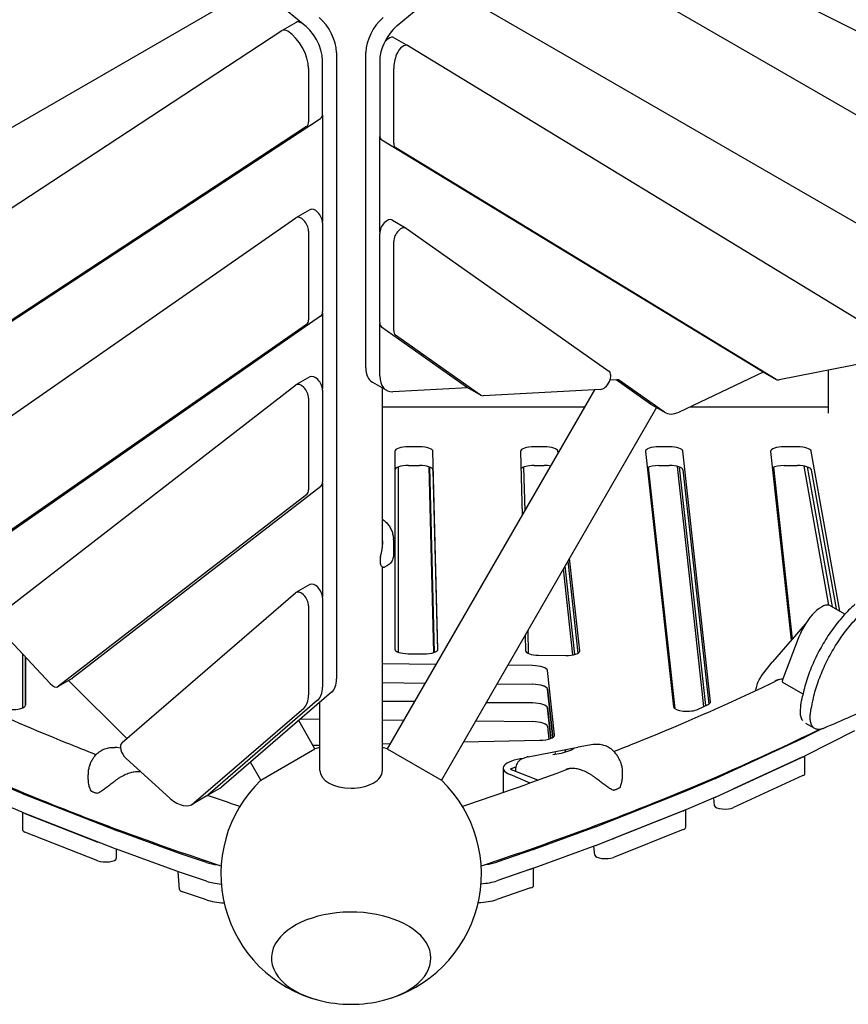
# Model space of a CAD drawing. Extents: x -7967 to 8386, y -8948 to 3095.
# Drawn here: x 3108 to 3903, y -3059 to -2115 of the extents above; entities that cross this region are included whole.
import ezdxf

# ---------------------------------------------------------------- set-up
doc = ezdxf.new("R2010")
doc.units = 0
doc.header["$LTSCALE"] = 350
doc.layers.add('2D', color=7, linetype='CONTINUOUS')

msp = doc.modelspace()

# ---------------------------------------------------------------- linework, layer by layer
at = {"layer": '2D'}
for p, q in [((4086.097, -2213.761), (3586.571, -1962.026)), ((3579.664, -2014.759), (4048.769, -2285.597)), ((3337.924, -2083.736), (3381.95, -2120.336)), ((3470.202, -2120.336), (3514.229, -2083.737)), ((3317.488, -2092.701), (2848.383, -2363.539)), ((4003.769, -2363.539), (3534.664, -2092.701)), ((2891.931, -2431.784), (3359.703, -2125.049)), ((3373.257, -2117.217), (3359.866, -2124.948)), ((3467.502, -2131.887), (3480.893, -2139.618)), ((3480.959, -2139.657), (3945.801, -2422.394)), ((3411.923, -2146.018), (3412.001, -2747.039)), ((3440.19, -2448.493), (3440.229, -2146.018)), ((3385.245, -2161.57), (3385.245, -2212.558)), ((3398.636, -2204.826), (3398.636, -2153.839)), ((3453.516, -2153.839), (3453.516, -2225.357)), ((3466.907, -2233.088), (3466.907, -2161.57)), ((2955.029, -2498.967), (3396.705, -2209.344)), ((3398.539, -2206.122), (3398.552, -2308.294)), ((3383.314, -2217.075), (2941.638, -2506.698)), ((3453.599, -2318.305), (3453.611, -2226.634)), ((3455.544, -2229.935), (3820.469, -2451.898)), ((3833.86, -2459.629), (3468.935, -2237.666)), ((3386.542, -2296.895), (3373.151, -2304.626)), ((2990.963, -2570.322), (3372.911, -2304.779)), ((3398.636, -2309.598), (3398.636, -2394.654)), ((3465.611, -2306.895), (3479.002, -2314.626)), ((3385.245, -2317.329), (3385.245, -2402.386)), ((3453.516, -2405.031), (3453.516, -2319.597)), ((3479.26, -2314.792), (3673.395, -2451.752)), ((3466.907, -2412.762), (3466.907, -2327.329)), ((3398.563, -2395.782), (3398.573, -2468.811)), ((3383.391, -2406.851), (3045.169, -2641.994)), ((3396.782, -2399.12), (3058.56, -2634.263)), ((3453.581, -2456.224), (3453.588, -2406.148)), ((3536.851, -2466.98), (3455.352, -2409.483)), ((3550.242, -2474.711), (3468.743, -2417.214)), ((3938.551, -2440.053), (3836.743, -2460.046)), ((3820.873, -2453.029), (3740.729, -2491.057)), ((3820.535, -2451.937), (3833.926, -2459.668)), ((3884.076, -2492.151), (3884.076, -2450.751)), ((3386.542, -2457.234), (3373.151, -2464.966)), ((3446.473, -2462.35), (3459.864, -2470.081)), ((3681.319, -2460.081), (3674.427, -2460.447)), ((3713.315, -2483.322), (3680.422, -2460.129)), ((3726.706, -2491.053), (3683.679, -2460.714)), ((3087.195, -2686.02), (3372.772, -2465.22)), ((3398.636, -2469.937), (3398.636, -2557.891)), ((3456.076, -2620.757), (3456.076, -2467.895)), ((3659.594, -2469.674), (3460.769, -2814.049)), ((3538.029, -2467.676), (3466.169, -2471.485)), ((3537.11, -2467.146), (3550.501, -2474.877)), ((3665.237, -2469.375), (3552.602, -2475.345)), ((3385.245, -2477.668), (3385.245, -2565.622)), ((3714.089, -2483.818), (3727.48, -2491.549)), ((3456.076, -2486.092), (3650.115, -2486.092)), ((3719.055, -2486.684), (3512.73, -2844.049)), ((3751.193, -2486.092), (3884.076, -2486.092)), ((3468.1, -2528.71), (3468.1, -2718.49)), ((3491.611, -2524.376), (3481.1, -2524.376)), ((3509.36, -2718.629), (3504.611, -2528.673)), ((3588.615, -2528.746), (3590.146, -2589.961)), ((3611.385, -2524.376), (3601.615, -2524.376)), ((3624.572, -2530.334), (3624.376, -2528.551)), ((3708.467, -2528.868), (3735.368, -2773.842)), ((3731.465, -2524.376), (3721.458, -2524.376)), ((3770.848, -2768.887), (3744.456, -2528.551)), ((3828.547, -2528.868), (3848.43, -2709.927)), ((3854.49, -2524.376), (3841.539, -2524.376)), ((3894.898, -2681.956), (3867.467, -2528.452)), ((3471.1, -2543.854), (3471.1, -2721.259)), ((3481.1, -2542.29), (3491.611, -2542.29)), ((3505.541, -2721.732), (3501.089, -2543.657)), ((3505.985, -2721.577), (3501.541, -2543.826)), ((3504.611, -2546.587), (3508.94, -2719.757)), ((3591.546, -2543.882), (3592.592, -2585.724)), ((3601.615, -2542.29), (3611.385, -2542.29)), ((3711.161, -2543.978), (3736.588, -2775.522)), ((3721.458, -2542.29), (3731.465, -2542.29)), ((3764.422, -2773.526), (3739.12, -2543.121)), ((3766.289, -2772.615), (3741.154, -2543.734)), ((3744.456, -2546.464), (3769.135, -2771.201)), ((3831.241, -2543.978), (3849.349, -2708.872)), ((3841.539, -2542.29), (3854.49, -2542.29)), ((3884.475, -2676.275), (3860.624, -2542.802)), ((3887.982, -2677.983), (3863.978, -2543.661)), ((3867.467, -2546.365), (3891.331, -2679.907)), ((3398.585, -2558.847), (3398.599, -2668.311)), ((3396.921, -2562.254), (3158.799, -2746.363)), ((3383.53, -2569.985), (3145.408, -2754.095)), ((3466.643, -2613.577), (3466.645, -2628.456)), ((3454.196, -2636.68), (3454.195, -2630.524)), ((3633.991, -2634.02), (3643.694, -2722.378)), ((3645.407, -2720.065), (3635.643, -2631.157)), ((3456.076, -2834.737), (3456.076, -2639.549)), ((3461.11, -2638.126), (3457.996, -2639.924)), ((3638.9, -2723.979), (3629.816, -2641.251)), ((3640.818, -2723.53), (3631.468, -2638.388)), ((3386.542, -2656.469), (3373.151, -2664.2)), ((3206.324, -2808), (3372.628, -2664.572)), ((3398.636, -2669.172), (3398.636, -2754.751)), ((3385.245, -2676.903), (3385.245, -2762.483)), ((3886.015, -2676.853), (3899.938, -2684.852)), ((3137.16, -2751.547), (3089.706, -2700.283)), ((3595.468, -2700.744), (3596.012, -2722.533)), ((3861.756, -2694.625), (3830.484, -2730.534)), ((3593.021, -2704.981), (3593.396, -2719.961)), ((3855.778, -2706.611), (3840.003, -2747.966)), ((3110.679, -2722.939), (3110.679, -2774.815)), ((3113.679, -2772.046), (3113.679, -2726.18)), ((3113.679, -2726.18), (3113.679, -2772.051)), ((3480.653, -2722.821), (3495.914, -2722.995)), ((3605.949, -2724.256), (3631.969, -2724.554)), ((3507.485, -2733.134), (3456.076, -2732.545)), ((3599.99, -2734.194), (3576.312, -2733.922)), ((3621.239, -2800.692), (3614.465, -2739.008)), ((3819.864, -2744.134), (3830.139, -2730.953)), ((3158.42, -2746.618), (3145.029, -2754.349)), ((3155.146, -2748.779), (3154.983, -2748.602)), ((3210.956, -2804.005), (3155.593, -2749.241)), ((3456.076, -2750.458), (3497.211, -2750.93)), ((3566.038, -2751.718), (3599.99, -2752.107)), ((3619.546, -2803.189), (3614.465, -2756.921)), ((3614.465, -2756.921), (3619.546, -2803.189)), ((3840.038, -2750.193), (3859.629, -2761.448)), ((3407.287, -2759.78), (3301.813, -2850.745)), ((3380.531, -2775.22), (3275.031, -2866.208)), ((3393.922, -2767.489), (3288.422, -2858.477)), ((3393.896, -2767.511), (3288.422, -2858.477)), ((3396.076, -2834.737), (3396.076, -2769.449)), ((3456.076, -2768.372), (3486.936, -2768.725)), ((3486.936, -2768.725), (3456.076, -2768.372)), ((3555.763, -2769.514), (3599.99, -2770.02)), ((3599.99, -2770.02), (3555.763, -2769.514)), ((3614.465, -2774.834), (3617.68, -2804.113)), ((3617.68, -2804.113), (3614.465, -2774.834)), ((3759.096, -2776.126), (3768.594, -2771.489)), ((3377.597, -2785.386), (3396.076, -2785.598)), ((3456.076, -2786.285), (3476.662, -2786.521)), ((3391.384, -2814.049), (3375.753, -2786.976)), ((3545.489, -2787.309), (3599.99, -2787.934)), ((3614.465, -2792.748), (3615.781, -2804.736)), ((3877.2, -2795.146), (3861.777, -2802.954)), ((3870.911, -2794.574), (3862.376, -2789.646)), ((3861.524, -2803.076), (3776.035, -2842.417)), ((3909.092, -2796.914), (3861.777, -2820.867)), ((3204.819, -2813.405), (3201.4, -2812.848)), ((3339.422, -2844.049), (3391.384, -2814.049)), ((3389.383, -2810.584), (3396.076, -2810.439)), ((3456.076, -2809.139), (3463.699, -2808.974)), ((3460.769, -2814.049), (3512.73, -2844.049)), ((3533.858, -2807.454), (3607.221, -2805.865)), ((3595.819, -2821.706), (3643.457, -2812.405)), ((3639.449, -2813.917), (3637.468, -2815.482)), ((3658.29, -2809.971), (3643.757, -2812.352)), ((3252.558, -2861.588), (3209.879, -2823.037)), ((3594.601, -2822.054), (3590.042, -2823.782)), ((3627.57, -2818.389), (3619.686, -2819.681)), ((3622.251, -2819.261), (3622.251, -2818.614)), ((3637.532, -2815.463), (3627.567, -2818.39)), ((3631.725, -2817.169), (3631.725, -2815.832)), ((3861.524, -2820.99), (3776.035, -2860.33)), ((3859.635, -2821.87), (3792.958, -2852.553)), ((3861.536, -2837.828), (3861.536, -2820.984)), ((3339.422, -2844.049), (3329.501, -2826.866)), ((3571.978, -2832.572), (3571.978, -2856.026)), ((3579.888, -2832.867), (3584.036, -2831.296)), ((3173.628, -2843.406), (3173.628, -2838.998)), ((3597.916, -2846.885), (3578.554, -2838.819)), ((3605.239, -2844.255), (3579.846, -2834.216)), ((3583.67, -2834.338), (3583.67, -2835.728)), ((3686.178, -2836.161), (3686.178, -2840.585)), ((3775.813, -2842.515), (3747.355, -2854.642)), ((3859.635, -2839.784), (3792.958, -2870.467)), ((3110.567, -2857.047), (3079.988, -2844.096)), ((3300.244, -2851.861), (3286.853, -2859.592)), ((3200.537, -2892.44), (3110.796, -2857.141)), ((3286.853, -2859.592), (3273.462, -2867.324)), ((3747.137, -2854.731), (3661.087, -2888.89)), ((3775.813, -2860.429), (3747.355, -2872.555)), ((3774.866, -2868.633), (3774.047, -2861.181)), ((3110.567, -2874.96), (3079.988, -2862.009)), ((3110.679, -2875.007), (3110.679, -2891.699)), ((3200.537, -2910.353), (3110.796, -2875.054)), ((3113.05, -2875.94), (3183.05, -2903.475)), ((3747.137, -2872.645), (3661.087, -2906.803)), ((3744.773, -2873.593), (3677.652, -2900.237)), ((3747.115, -2889.363), (3747.115, -2872.653)), ((3660.806, -2888.997), (3601.274, -2910.678)), ((3183.05, -2921.388), (3113.05, -2893.854)), ((3261.327, -2914.325), (3200.829, -2892.55)), ((3744.773, -2891.506), (3677.652, -2918.15)), ((3660.806, -2906.91), (3601.274, -2928.591)), ((3660.001, -2916.128), (3659.059, -2907.547)), ((3200.679, -2910.408), (3200.679, -2919.233)), ((3261.327, -2932.239), (3200.829, -2910.463)), ((3287.258, -2923.137), (3261.526, -2914.395)), ((3601.052, -2910.756), (3565.804, -2922.789)), ((3261.335, -2948.873), (3260.111, -2931.801)), ((3287.258, -2941.05), (3261.526, -2932.308)), ((3264.243, -2933.231), (3264.198, -2933.216)), ((3601.052, -2928.669), (3565.804, -2940.702)), ((3598.286, -2929.622), (3565.827, -2940.702)), ((3601.131, -2945.206), (3601.131, -2928.642)), ((3287.281, -2958.964), (3264.198, -2951.129)), ((3598.286, -2947.535), (3565.827, -2958.616))]:
    msp.add_line(p, q, dxfattribs=at)
for centre, radius, start, end in [((3455.195, -2630.524), 1, 169.600597, 180.007399), ((3455.196, -2636.68), 1, 180.007399, 200.572334), ((3838.026, -2737.102), 10, 138.948579, 142.06214), ((3426.076, -2934.138), 125, 103.886536, 106.113465), ((3426.076, -2934.138), 125, 73.886519, 76.113455), ((3645.373, -2822.22), 10, 99.30342, 101.047024), ((3426.076, -2934.138), 125, 133.886535, 255.603648), ((3426.076, -2934.138), 125, 284.396353, 46.113481), ((3682.644, -2850.783), 1, 300.072833, 326.06374), ((3177.204, -2853.694), 1, 214.166388, 240.180534), ((3182.192, -2855.568), 1, 255.896951, 287.507814), ((3677.681, -2852.664), 1, 252.514044, 284.228242), ((3426.076, -2934.138), 125, 255.603648, 284.396353)]:
    msp.add_arc(centre, radius, start, end, dxfattribs=at)
for centre, major_axis, ratio, start_param, end_param in [((3390.64, -2133.894), (15, -25.981), 0.5811241, 0.788805, 2.1367541), ((3461.512, -2133.894), (15, 25.981), 0.5811241, 1.0048389, 2.352788), ((3364.866, -2133.608), (-5, 8.66), 0.5811241, 5.437292, 6.3162158), ((3378.257, -2125.877), (-5, 8.66), 0.5811241, 5.437292, 6.2831853), ((3377.353, -2141.712), (-15, 25.981), 0.5811241, 3.9302484, 5.437292), ((3377.249, -2141.625), (15, -25.981), 0.5811241, 2.133053, 2.1367541), ((3474.903, -2141.625), (15, 25.981), 0.5811241, 1.0048389, 1.7754092), ((3363.962, -2149.443), (15, -25.981), 0.5811241, 0.7886557, 2.2956993), ((3462.502, -2140.547), (-5, -8.66), 0.5811241, 3.1415927, 4.9723056), ((3474.799, -2141.712), (-15, -25.981), 0.5811241, 4.9723056, 5.4945296), ((3475.893, -2148.278), (5, 8.66), 0.5811241, 6.2698998, 8.1138983), ((3488.19, -2149.443), (15, 25.981), 0.5811241, 1.8307129, 2.3529369), ((3391.542, -2200.784), (5, -8.66), 0.5811241, 0.0330305, 0.7886557), ((3378.151, -2208.515), (5, -8.66), 0.5811241, 0.0330305, 0.7886557), ((3460.611, -2221.314), (-5, -8.66), 0.5811241, 5.4945296, 6.2698998), ((3474.002, -2229.045), (-5, -8.66), 0.5811241, 5.4945296, 6.2698998), ((3378.151, -2313.287), (5, -8.66), 0.5811241, 0.7886557, 3.190437), ((3391.542, -2305.556), (5, -8.66), 0.5811241, 0.7886557, 3.1415927), ((3460.611, -2315.555), (5, 8.66), 0.5811241, 0, 2.3529369), ((3474.002, -2323.286), (5, 8.66), 0.5811241, 6.2303204, 8.6361222), ((3391.542, -2390.612), (5, -8.66), 0.5811241, 0.0488444, 0.7886557), ((3378.151, -2398.343), (5, -8.66), 0.5811241, 0.0488444, 0.7886557), ((3460.611, -2400.988), (-5, -8.66), 0.5811241, 5.4945296, 6.2303204), ((3474.002, -2408.72), (-5, -8.66), 0.5811241, 5.4945296, 6.2303204), ((3461.473, -2436.369), (-15, -25.981), 0.5811241, 5.4943806, 6.2831853), ((3668.136, -2460.246), (-5, -8.66), 0.5811241, 0.3612917, 3.0887278), ((3825.535, -2443.277), (-5, -8.66), 0.5811241, 6.2698998, 6.2831853), ((3820.289, -2461.526), (5, 8.66), 0.5811241, 0.5685102, 0.6997677), ((3378.151, -2473.626), (5, -8.66), 0.5811241, 0.7886557, 3.2201069), ((3391.542, -2465.895), (5, -8.66), 0.5811241, 0.7886557, 3.1415927), ((3474.864, -2444.101), (-15, -25.981), 0.5811241, 5.4943806, 6.6444772), ((3678.421, -2469.21), (5, 8.66), 0.5811241, 6.2304667, 6.6444772), ((3838.926, -2451.008), (-5, -8.66), 0.5811241, 6.2698998, 6.7525249), ((3542.11, -2458.485), (-5, -8.66), 0.5811241, 6.2303204, 6.2831853), ((3555.501, -2466.217), (-5, -8.66), 0.5811241, 6.2303204, 6.644477), ((3729.089, -2457.837), (-15, -25.981), 0.5811241, 6.2304667, 6.2831853), ((3742.48, -2465.568), (-15, -25.981), 0.5811241, 6.2304667, 6.982953), ((3481.1, -2528.71), (-13, 0), 0.3333333, 4.7123891, 6.2831855), ((3491.611, -2528.71), (-13, 0), 0.3333333, 3.149926, 4.7123891), ((3601.615, -2528.71), (-13, 0), 0.3333333, 4.7123891, 6.2915187), ((3611.385, -2528.71), (-13, 0), 0.3333333, 3.1781809, 4.7123891), ((3721.458, -2528.71), (-13, 0), 0.3333333, 4.712389, 6.3197735), ((3731.465, -2528.71), (-13, 0), 0.3333333, 3.1781809, 4.712389), ((3841.539, -2528.71), (-13, 0), 0.3333333, 4.712389, 6.3197735), ((3854.49, -2528.71), (-13, 0), 0.3333333, 3.2010888, 4.712389), ((3481.1, -2546.623), (-13, 0), 0.3333333, 4.7123891, 6.2820535), ((3491.611, -2546.623), (13, 0), 0.3333333, 0.0083334, 1.5707965), ((3601.615, -2546.623), (-13, 0), 0.3333333, 4.7123891, 6.0282767), ((3611.385, -2546.623), (13, 0), 0.3333333, 1.0909115, 1.5707965), ((3721.458, -2546.623), (-13, 0), 0.3333333, 4.712389, 5.7626572), ((3731.465, -2546.623), (13, 0), 0.3333333, 0.0365882, 1.5707963), ((3841.539, -2546.623), (-13, 0), 0.3333333, 4.712389, 5.7626572), ((3854.49, -2546.623), (13, 0), 0.3333333, 0.0594961, 1.5707963), ((3391.542, -2553.848), (5, -8.66), 0.5811241, 0.0785142, 0.7886557), ((3378.151, -2561.58), (5, -8.66), 0.5811241, 0.0785142, 0.7886557), ((3378.151, -2672.86), (5, -8.66), 0.5811241, 0.7886557, 3.2517471), ((3391.542, -2665.129), (5, -8.66), 0.5811241, 0.7886557, 3.1415927), ((3871.071, -2702.866), (14.944, 26.013), 0.4074672, 0, 1.9414096), ((3481.1, -2718.49), (-13, 0), 0.3333333, 0.0000002, 1.536445), ((3496.36, -2718.665), (13, 0), 0.3333333, 4.6780377, 6.2915187), ((3606.395, -2719.925), (-13, 0), 0.3333333, 0.0083334, 1.536445), ((3632.415, -2720.223), (13, 0), 0.3333333, 4.6780377, 6.3197735), ((3599.475, -2739.191), (-15, 0), 0.3333333, 3.1781809, 4.6780377), ((3153.42, -2737.958), (5, -8.66), 0.5811241, 0, 0.0785142), ((3390.718, -2734.915), (15, -25.981), 0.5811241, 0.1101546, 0.788805), ((3841.532, -2747.591), (-1.494, -2.601), 0.4074672, 5.0830022, 6.2831853), ((3140.029, -2745.689), (5, -8.66), 0.5811241, 5.084802, 6.3616995), ((3158.015, -2742.922), (-5, 8.66), 0.5811241, 1.9432095, 2.0110802), ((3377.353, -2742.624), (15, -25.981), 0.5811241, 0.1101545, 0.7886557), ((3599.475, -2757.104), (15, 0), 0.3333333, 0.0365882, 1.536445), ((3599.475, -2757.104), (-15, 0), 0.3333333, 3.1781807, 4.0042254), ((3363.962, -2750.355), (15, -25.981), 0.5811241, 0.1101545, 0.7886557), ((1556.109, -2967.667), (1505.905, 2608.304), 0.7001213, 5.1661037, 5.1691009), ((3100.679, -2772.046), (13, 0), 0.3333333, 3.7351506, 6.2831855), ((3599.475, -2775.017), (15, 0), 0.3333333, 0.0365881, 1.5364448), ((3599.475, -2775.017), (-15, 0), 0.3333333, 3.1781807, 4.6780375), ((3748.36, -2773.683), (13, 0), 0.3333333, 3.1781809, 5.6841767), ((3757.857, -2769.046), (13, 0), 0.3333333, 5.6841767, 6.3197735), ((1556.109, -2967.667), (1513.046, 2620.673), 0.7001213, 5.1638033, 5.1667829), ((3599.475, -2792.931), (15, 0), 0.3333333, 0.0365881, 1.5364448), ((3606.249, -2800.875), (15, 0), 0.3333333, 4.7772858, 6.3197735), ((3853.425, -2801.121), (10, 0), 0.3333333, 5.6563057, 5.7009163), ((3211.847, -2816.288), (-5, 8.66), 0.5811241, 0.1101545, 2.0783113), ((3639.781, -2814.292), (-0.505, -0.223), 0.8999569, 4.5732008, 4.9922715), ((3601.978, -2832.572), (-30, 0), 0.3333333, 5.065285, 6.9580398), ((3619.739, -2820.179), (0.505, 0.223), 0.8999569, 1.2909138, 1.4316081), ((3621.818, -2818.537), (-0.231, 0.447), 0.8210715, 4.1504469, 6.0219529), ((3627.681, -2818.878), (-0.111, 0.488), 0.3021608, 0.0186501, 0.1220442), ((3631.839, -2815.593), (-0.111, 0.488), 0.3021608, 0.1220442, 1.6928405), ((3631.292, -2815.754), (0.231, -0.447), 0.8210715, 1.0088542, 1.3095639), ((3637.702, -2815.934), (-0.231, 0.447), 0.8210715, 6.0219529, 6.125347), ((3851.536, -2819.915), (10, 0), 0.3333333, 5.6562912, 5.7194327), ((3853.425, -2819.034), (10, 0), 0.3333333, 5.6563057, 5.7009163), ((3582.216, -2833.55), (-3.1, 0), 0.3333333, 5.5617764, 6.9836827), ((3426.076, -2834.737), (-30, 0), 0.5735764, 0, 1.5707963), ((3426.076, -2834.737), (-30, 0), 0.5735764, 1.5707963, 3.1415927), ((3767.936, -2840.462), (10, 0), 0.3333333, 5.6193567, 5.6563057), ((3851.536, -2837.828), (10, 0), 0.3333333, 5.6562912, 6.2831853), ((3285.244, -2825.88), (15, -25.981), 0.5811241, 0, 0.1101546), ((3118.425, -2854.986), (-10, 0), 0.3333333, 0.6667713, 0.7029948), ((3258.462, -2841.343), (15, -25.981), 0.5811241, 5.219904, 6.3933398), ((3271.853, -2833.612), (15, -25.981), 0.5811241, 6.2823067, 6.39334), ((3271.853, -2833.612), (15, -25.981), 0.5811241, 0, 0.1101545), ((3739.479, -2852.588), (10, 0), 0.3333333, 5.5846978, 5.6193567), ((3767.936, -2858.375), (10, 0), 0.3333333, 5.6193567, 5.6563057), ((3784.859, -2850.598), (-10, 0), 0.3333333, 2.4542593, 2.5146986), ((3784.859, -2868.511), (-10, 0), 0.3333333, 0.0365882, 2.5146986), ((3118.425, -2872.899), (-10, 0), 0.3333333, 0.6667713, 0.7029948), ((3120.679, -2873.785), (-10, 0), 0.3333333, 0.7010864, 0.7029946), ((3737.115, -2871.449), (10, 0), 0.3333333, 5.5846845, 5.6458818), ((3739.479, -2870.501), (10, 0), 0.3333333, 5.5846978, 5.6193567), ((3653.429, -2886.746), (10, 0), 0.3333333, 5.5419846, 5.5846978), ((3737.115, -2889.363), (10, 0), 0.3333333, 5.5846845, 6.2831853), ((3120.679, -2891.699), (-10, 0), 0.3333333, 0, 0.7029946), ((3208.166, -2890.285), (-10, 0), 0.3333333, 0.7029948, 0.747043), ((3190.679, -2901.32), (10, 0), 0.3333333, 3.8445873, 3.8472328), ((3653.429, -2904.66), (10, 0), 0.3333333, 5.5419846, 5.5846978), ((3669.994, -2898.093), (-10, 0), 0.3333333, 2.3842404, 2.4430918), ((3208.166, -2908.198), (-10, 0), 0.3333333, 0.7029948, 0.747043), ((3268.664, -2912.061), (-10, 0), 0.3333333, 0.747043, 0.7758837), ((3593.897, -2908.427), (10, 0), 0.3333333, 5.5097213, 5.5419846), ((3669.994, -2916.007), (-10, 0), 0.3333333, 0.0365882, 2.4430918), ((3190.679, -2919.233), (-10, 0), 0.3333333, 0.7029946, 3.1415927), ((3308.661, -2916.13), (-30, 0), 0.3333333, 0.7763885, 1.2091117), ((3544.339, -2915.803), (-30, 0), 0.3333333, 1.94017, 2.3681286), ((3268.664, -2929.974), (-10, 0), 0.3333333, 0.747043, 0.7758837), ((3271.332, -2930.88), (-10, 0), 0.3333333, 0.7732909, 0.7763883), ((3591.131, -2927.293), (10, 0), 0.3333333, 5.5097117, 5.5679219), ((3593.897, -2926.34), (10, 0), 0.3333333, 5.5097213, 5.5419846), ((3308.661, -2934.043), (-30, 0), 0.3333333, 0.7763885, 1.3279179), ((3544.362, -2933.716), (-30, 0), 0.3333333, 1.7845476, 2.368119), ((3544.339, -2933.716), (-30, 0), 0.3333333, 1.7853407, 2.3681286), ((3591.131, -2945.206), (10, 0), 0.3333333, 5.5097117, 6.2831853), ((3271.332, -2948.794), (-10, 0), 0.3333333, 0.0239063, 0.7763883), ((3308.684, -2951.957), (-30, 0), 0.3333333, 0.7763883, 1.420259), ((3544.362, -2951.63), (-30, 0), 0.3333333, 1.6934492, 2.368119), ((3426.076, -3014.855), (76.5, 0), 0.5773503, 5.1307411, 9.1106187), ((3426.076, -3014.855), (-76.5, 0), 0.5773503, 1.9891485, 5.969026), ((3426.076, -3014.855), (76.5, 0), 0.5773503, 2.8274334, 4.2940368), ((3426.076, -3014.855), (-76.5, 0), 0.5773503, 5.969026, 7.4356295)]:
    msp.add_ellipse(centre, major_axis=major_axis, ratio=ratio, start_param=start_param, end_param=end_param, dxfattribs=at)
for points, knots in [([(4230.442, -2558.684), (4226.136, -2563.832), (4221.641, -2569.002), (4212.039, -2579.622), (4206.911, -2585.074), (4196.241, -2595.98), (4190.698, -2601.433), (4179.203, -2612.319), (4173.251, -2617.752), (4160.946, -2628.577), (4154.593, -2633.969), (4141.501, -2644.694), (4134.761, -2650.026), (4120.911, -2660.613), (4113.8, -2665.868), (4099.23, -2676.281), (4091.769, -2681.44), (4076.523, -2691.646), (4068.736, -2696.694), (4052.864, -2706.664), (4044.778, -2711.585), (4028.337, -2721.289), (4019.982, -2726.07), (4003.038, -2735.481), (3994.449, -2740.109), (3977.074, -2749.201), (3968.288, -2753.664), (3950.559, -2762.416), (3941.616, -2766.703), (3923.617, -2775.093), (3914.561, -2779.196), (3896.766, -2787.037), (3888.031, -2790.784), (3879.286, -2794.439)], [2.3595348, 2.3595348, 2.3595348, 2.3595348, 49.1239201, 49.1239201, 98.2478402, 98.2478402, 147.3717603, 147.3717603, 196.4956804, 196.4956804, 245.6196005, 245.6196005, 294.7435206, 294.7435206, 343.8674407, 343.8674407, 392.9913608, 392.9913608, 442.1152809, 442.1152809, 491.239201, 491.239201, 540.3631211, 540.3631211, 589.4870412, 589.4870412, 638.6109613, 638.6109613, 687.7348814, 687.7348814, 736.8588014, 736.8588014, 783.9015729, 783.9015729, 783.9015729, 783.9015729]), ([(3457.636, -2594.897), (3458.703, -2595.782), (3459.704, -2596.754), (3461.524, -2598.837), (3462.343, -2599.945), (3463.786, -2602.283), (3464.408, -2603.511), (3465.43, -2606.04), (3465.83, -2607.337), (3466.404, -2609.996), (3466.577, -2611.357), (3466.627, -2612.726)], [0, 0, 0, 0, 0.296977, 0.296977, 0.593954, 0.593954, 0.8909311, 0.8909311, 1.1879081, 1.1879081, 1.4848851, 1.4848851, 1.4848851, 1.4848851]), ([(3454.211, -2630.343), (3454.415, -2629.233), (3454.654, -2628.133), (3455.12, -2625.95), (3455.348, -2624.874), (3455.758, -2622.743), (3455.941, -2621.687), (3456.244, -2619.601), (3456.365, -2618.571), (3456.53, -2616.531), (3456.575, -2615.524), (3456.575, -2614.541)], [11.9831066, 11.9831066, 11.9831066, 11.9831066, 12.3174401, 12.3174401, 12.6517737, 12.6517737, 12.9861073, 12.9861073, 13.3204408, 13.3204408, 13.6547744, 13.6547744, 13.6547744, 13.6547744]), ([(3466.643, -2613.577), (3466.643, -2613.521), (3466.643, -2613.465), (3466.642, -2613.352), (3466.641, -2613.296), (3466.64, -2613.182), (3466.639, -2613.126), (3466.636, -2613.012), (3466.635, -2612.955), (3466.631, -2612.842), (3466.63, -2612.785), (3466.627, -2612.727)], [1.805296409, 1.805296409, 1.805296409, 1.805296409, 1.817562874, 1.817562874, 1.829829339, 1.829829339, 1.842095804, 1.842095804, 1.85436227, 1.85436227, 1.866628735, 1.866628735, 1.866628735, 1.866628735]), ([(3466.645, -2628.456), (3466.645, -2629.077), (3466.596, -2629.756), (3466.34, -2631.2), (3466.131, -2631.965), (3465.509, -2633.496), (3465.095, -2634.258), (3464.105, -2635.654), (3463.53, -2636.284), (3462.331, -2637.346), (3461.71, -2637.78), (3461.11, -2638.126)], [6.09556029, 6.09556029, 6.09556029, 6.09556029, 6.19618621, 6.19618621, 6.29681212, 6.29681212, 6.39743804, 6.39743804, 6.49806395, 6.49806395, 6.59868986, 6.59868986, 6.59868986, 6.59868986]), ([(3457.996, -2639.924), (3457.775, -2640.051), (3457.555, -2640.084), (3457.067, -2640.083), (3456.856, -2639.999), (3456.429, -2639.798), (3456.219, -2639.664), (3455.778, -2639.314), (3455.548, -2639.099), (3455.076, -2638.551), (3454.834, -2638.219), (3454.483, -2637.566), (3454.365, -2637.314), (3454.26, -2637.032)], [12.7998402, 12.7998402, 12.7998402, 12.7998402, 12.9468518, 12.9468518, 13.2128919, 13.2128919, 13.4940092, 13.4940092, 13.7751265, 13.7751265, 14.0562438, 14.0562438, 14.2054268, 14.2054268, 14.2054268, 14.2054268]), ([(3909.298, -2675.581), (3909.213, -2675.658), (3909.128, -2675.735), (3907.183, -2677.491), (3905.313, -2679.28), (3901.584, -2683.057), (3899.726, -2685.046), (3896.058, -2689.193), (3894.247, -2691.353), (3890.703, -2695.813), (3888.97, -2698.112), (3885.614, -2702.806), (3883.991, -2705.201), (3880.88, -2710.038), (3879.393, -2712.48), (3877.985, -2714.919), (3876.577, -2717.359), (3875.205, -2719.868), (3872.571, -2724.98), (3871.309, -2727.583), (3868.922, -2732.836), (3867.797, -2735.486), (3865.707, -2740.786), (3864.742, -2743.435), (3862.984, -2748.684), (3862.191, -2751.288), (3860.784, -2756.406), (3860.17, -2758.92), (3859.48, -2762.141), (3859.324, -2762.906), (3859.177, -2763.663)], [-51.0852804, -51.0852804, -51.0852804, -51.0852804, -50.6979983, -50.6979983, -42.2483319, -42.2483319, -33.7986655, -33.7986655, -25.3489991, -25.3489991, -16.8993328, -16.8993328, -8.4496664, -8.4496664, 0, 0, 0, 8.4496664, 8.4496664, 16.8993328, 16.8993328, 25.3489991, 25.3489991, 33.7986655, 33.7986655, 42.2483319, 42.2483319, 50.6979983, 50.6979983, 53.358104, 53.358104, 53.358104, 53.358104]), ([(3868.82, -2769.231), (3868.969, -2768.477), (3869.125, -2767.716), (3869.819, -2764.501), (3870.437, -2761.987), (3871.851, -2756.871), (3872.648, -2754.269), (3874.411, -2749.021), (3875.379, -2746.373), (3877.474, -2741.075), (3878.6, -2738.426), (3880.99, -2733.174), (3882.254, -2730.571), (3884.89, -2725.459), (3886.262, -2722.95), (3887.67, -2720.511), (3889.078, -2718.072), (3890.565, -2715.629), (3893.674, -2710.791), (3895.297, -2708.395), (3898.65, -2703.699), (3900.381, -2701.399), (3903.922, -2696.936), (3905.731, -2694.773), (3909.394, -2690.622), (3911.25, -2688.631), (3914.973, -2684.849), (3916.841, -2683.057), (3918.779, -2681.301), (3918.862, -2681.226), (3918.945, -2681.151)], [-53.3479241, -53.3479241, -53.3479241, -53.3479241, -50.6991155, -50.6991155, -42.2492629, -42.2492629, -33.7994103, -33.7994103, -25.3495577, -25.3495577, -16.8997052, -16.8997052, -8.4498526, -8.4498526, 0, 0, 0, 8.4498526, 8.4498526, 16.8997052, 16.8997052, 25.3495577, 25.3495577, 33.7994103, 33.7994103, 42.2492629, 42.2492629, 50.6991155, 50.6991155, 51.0760709, 51.0760709, 51.0760709, 51.0760709]), ([(3181.349, -2819.679), (3171.61, -2815.885), (3161.972, -2812.062), (3091.971, -2783.8), (3035.685, -2758.31), (2978.105, -2728.961), (2972.318, -2725.97), (2966.59, -2722.969)], [2.43393196, 2.43393196, 2.43393196, 2.43393196, 2.45143304, 2.45143304, 2.56243889, 2.56243889, 2.57498038, 2.57498038, 2.57498038, 2.57498038]), ([(3836.497, -2747.714), (3793.7, -2768.502), (3748.042, -2788.701), (3692.649, -2811.065), (3685.528, -2813.903), (3678.35, -2816.725)], [0.60143884, 0.60143884, 0.60143884, 0.60143884, 0.69015962, 0.69015962, 0.7031279, 0.7031279, 0.7031279, 0.7031279]), ([(3814.448, -2757.569), (3814.563, -2756.744), (3814.711, -2755.921), (3815.078, -2754.287), (3815.296, -2753.476), (3815.799, -2751.875), (3816.085, -2751.086), (3816.724, -2749.531), (3817.077, -2748.766), (3817.847, -2747.27), (3818.263, -2746.538), (3818.708, -2745.827)], [0, 0, 0, 0, 0.2075598, 0.2075598, 0.4151196, 0.4151196, 0.6226795, 0.6226795, 0.8302393, 0.8302393, 1.0377991, 1.0377991, 1.0377991, 1.0377991]), ([(3818.725, -2745.801), (3818.793, -2745.694), (3818.862, -2745.588), (3819, -2745.377), (3819.07, -2745.272), (3819.21, -2745.062), (3819.281, -2744.957), (3819.424, -2744.749), (3819.497, -2744.646), (3819.642, -2744.439), (3819.715, -2744.337), (3819.789, -2744.234)], [5.474398402, 5.474398402, 5.474398402, 5.474398402, 5.484088357, 5.484088357, 5.493778313, 5.493778313, 5.503468268, 5.503468268, 5.513158224, 5.513158224, 5.52284818, 5.52284818, 5.52284818, 5.52284818]), ([(3840.277, -2747.247), (3839.256, -2747.271), (3838.253, -2747.373), (3836.047, -2747.779), (3834.855, -2748.13), (3833.372, -2748.743), (3833.026, -2748.899), (3832.686, -2749.067)], [10.9141013, 10.9141013, 10.9141013, 10.9141013, 14.8024396, 14.8024396, 19.7232729, 19.7232729, 21.2497199, 21.2497199, 21.2497199, 21.2497199]), ([(3857.529, -2772.074), (3857.422, -2772.618), (3857.329, -2773.151), (3857.131, -2774.436), (3857.042, -2775.174), (3856.912, -2776.668), (3856.874, -2777.445), (3856.864, -2778.956), (3856.892, -2779.69), (3857.016, -2781.102), (3857.111, -2781.78), (3857.368, -2783.066), (3857.53, -2783.675), (3857.916, -2784.815), (3858.14, -2785.346), (3858.59, -2786.214), (3858.804, -2786.569), (3859.034, -2786.897)], [17.7778449, 17.7778449, 17.7778449, 17.7778449, 19.6890219, 19.6890219, 22.5017393, 22.5017393, 25.6523589, 25.6523589, 28.8029786, 28.8029786, 31.9535982, 31.9535982, 35.1042178, 35.1042178, 38.2548375, 38.2548375, 40.7062664, 40.7062664, 40.7062664, 40.7062664]), ([(3301.306, -2926.568), (3241.334, -2906.647), (3184.197, -2885.736), (3068.139, -2838.889), (3010.197, -2812.665), (2955.926, -2785), (2955.2, -2784.63), (2954.475, -2784.259)], [2.3544514, 2.3544514, 2.3544514, 2.3544514, 2.45133127, 2.45133127, 2.56247368, 2.56247368, 2.56398201, 2.56398201, 2.56398201, 2.56398201]), ([(3879.286, -2794.439), (3879.03, -2794.546), (3878.777, -2794.645), (3877.921, -2794.954), (3877.33, -2795.126), (3876.181, -2795.376), (3875.624, -2795.453), (3874.551, -2795.515), (3874.035, -2795.499), (3873.053, -2795.378), (3872.587, -2795.273), (3871.707, -2794.981), (3871.295, -2794.795), (3870.526, -2794.351), (3870.155, -2794.084), (3869.454, -2793.462), (3869.124, -2793.106), (3868.515, -2792.304), (3868.235, -2791.86), (3867.734, -2790.885), (3867.512, -2790.356), (3867.131, -2789.219), (3866.971, -2788.612), (3866.719, -2787.328), (3866.625, -2786.652), (3866.506, -2785.243), (3866.479, -2784.51), (3866.493, -2783.002), (3866.532, -2782.227), (3866.666, -2780.735), (3866.756, -2779.998), (3866.956, -2778.712), (3867.05, -2778.178), (3867.159, -2777.634)], [125.7668769, 125.7668769, 125.7668769, 125.7668769, 127.0697172, 127.0697172, 130.1986364, 130.1986364, 133.3275555, 133.3275555, 136.4564746, 136.4564746, 139.5853938, 139.5853938, 142.7143129, 142.7143129, 145.8613332, 145.8613332, 149.0083534, 149.0083534, 152.1553737, 152.1553737, 155.3023939, 155.3023939, 158.4494142, 158.4494142, 161.5964344, 161.5964344, 164.7434547, 164.7434547, 167.8904749, 167.8904749, 170.7033027, 170.7033027, 172.6185308, 172.6185308, 172.6185308, 172.6185308]), ([(3875.407, -2795.461), (3827.544, -2819.141), (3776.335, -2841.988), (3667.956, -2885.736), (3610.818, -2906.647), (3550.847, -2926.568)], [0.59288153, 0.59288153, 0.59288153, 0.59288153, 0.69026138, 0.69026138, 0.78714126, 0.78714126, 0.78714126, 0.78714126]), ([(3187.654, -2815.027), (3188.372, -2814.684), (3189.11, -2814.373), (3190.618, -2813.825), (3191.387, -2813.588), (3192.946, -2813.191), (3193.735, -2813.032), (3195.327, -2812.791), (3196.13, -2812.711), (3197.737, -2812.628), (3198.542, -2812.626), (3199.342, -2812.662)], [0, 0, 0, 0, 0.2073046, 0.2073046, 0.4146092, 0.4146092, 0.6219138, 0.6219138, 0.8292184, 0.8292184, 1.036523, 1.036523, 1.036523, 1.036523]), ([(3201.188, -2812.818), (3201.068, -2812.803), (3200.947, -2812.79), (3200.706, -2812.765), (3200.586, -2812.753), (3200.344, -2812.731), (3200.224, -2812.72), (3199.982, -2812.701), (3199.861, -2812.693), (3199.619, -2812.677), (3199.499, -2812.67), (3199.378, -2812.664)], [6.196163099, 6.196163099, 6.196163099, 6.196163099, 6.205796325, 6.205796325, 6.215429552, 6.215429552, 6.225062779, 6.225062779, 6.234696006, 6.234696006, 6.244329232, 6.244329232, 6.244329232, 6.244329232]), ([(3660.312, -2809.785), (3660.191, -2809.791), (3660.07, -2809.798), (3659.828, -2809.814), (3659.707, -2809.823), (3659.465, -2809.843), (3659.344, -2809.853), (3659.103, -2809.875), (3658.982, -2809.887), (3658.741, -2809.913), (3658.62, -2809.927), (3658.5, -2809.941)], [0.039968226, 0.039968226, 0.039968226, 0.039968226, 0.04960158, 0.04960158, 0.059234935, 0.059234935, 0.068868289, 0.068868289, 0.078501643, 0.078501643, 0.088134997, 0.088134997, 0.088134997, 0.088134997]), ([(3672.051, -2812.123), (3671.331, -2811.781), (3670.591, -2811.473), (3669.081, -2810.929), (3668.31, -2810.694), (3666.75, -2810.301), (3665.96, -2810.143), (3664.366, -2809.906), (3663.562, -2809.827), (3661.953, -2809.747), (3661.148, -2809.746), (3660.347, -2809.783)], [0, 0, 0, 0, 0.2073052, 0.2073052, 0.4146104, 0.4146104, 0.6219156, 0.6219156, 0.8292209, 0.8292209, 1.0365261, 1.0365261, 1.0365261, 1.0365261]), ([(3684.141, -2825.749), (3683.675, -2824.658), (3683.157, -2823.586), (3682.002, -2821.499), (3681.366, -2820.483), (3679.941, -2818.51), (3679.154, -2817.557), (3677.417, -2815.759), (3676.468, -2814.916), (3674.388, -2813.383), (3673.257, -2812.695), (3672.051, -2812.123)], [2.7448964, 2.7448964, 2.7448964, 2.7448964, 3.0313205, 3.0313205, 3.3182086, 3.3182086, 3.6050967, 3.6050967, 3.8919848, 3.8919848, 4.1788729, 4.1788729, 4.1788729, 4.1788729]), ([(3175.631, -2828.68), (3176.092, -2827.589), (3176.606, -2826.517), (3177.751, -2824.429), (3178.382, -2823.413), (3179.797, -2821.438), (3180.579, -2820.483), (3182.306, -2818.681), (3183.25, -2817.835), (3185.323, -2816.295), (3186.451, -2815.603), (3187.654, -2815.027)], [2.7449182, 2.7449182, 2.7449182, 2.7449182, 3.0313328, 3.0313328, 3.3182178, 3.3182178, 3.6051028, 3.6051028, 3.8919879, 3.8919879, 4.1788729, 4.1788729, 4.1788729, 4.1788729]), ([(3590.042, -2823.782), (3589.223, -2824.092), (3588.503, -2824.522), (3587.151, -2825.581), (3586.547, -2826.231), (3585.526, -2827.618), (3585.108, -2828.357), (3584.429, -2829.894), (3584.169, -2830.692), (3583.804, -2832.322), (3583.698, -2833.154), (3583.671, -2834.107), (3583.67, -2834.223), (3583.67, -2834.338)], [5.8246064, 5.8246064, 5.8246064, 5.8246064, 6.0843144, 6.0843144, 6.3854122, 6.3854122, 6.6865101, 6.6865101, 6.987608, 6.987608, 7.2887059, 7.2887059, 7.3300958, 7.3300958, 7.3300958, 7.3300958]), ([(3595.819, -2821.706), (3595.734, -2821.722), (3595.649, -2821.741), (3595.481, -2821.78), (3595.398, -2821.8), (3595.233, -2821.845), (3595.152, -2821.868), (3594.991, -2821.917), (3594.912, -2821.943), (3594.755, -2821.997), (3594.677, -2822.025), (3594.601, -2822.054)], [0.33720696, 0.33720696, 0.33720696, 0.33720696, 0.36148135, 0.36148135, 0.38575573, 0.38575573, 0.41003012, 0.41003012, 0.4343045, 0.4343045, 0.45857888, 0.45857888, 0.45857888, 0.45857888]), ([(3175.633, -2828.674), (3175.324, -2829.391), (3175.06, -2830.108), (3174.609, -2831.528), (3174.423, -2832.23), (3174.115, -2833.622), (3173.993, -2834.311), (3173.803, -2835.677), (3173.736, -2836.352), (3173.648, -2837.688), (3173.628, -2838.347), (3173.628, -2838.998)], [5.98985359, 5.98985359, 5.98985359, 5.98985359, 6.13094001, 6.13094001, 6.27202644, 6.27202644, 6.41311286, 6.41311286, 6.55419928, 6.55419928, 6.69528571, 6.69528571, 6.69528571, 6.69528571]), ([(3636.566, -2832.926), (3635.4, -2833.01), (3634.252, -2833.226), (3632.84, -2833.665), (3632.543, -2833.767), (3632.249, -2833.878)], [0, 0, 0, 0, 5.0073912, 5.0073912, 6.351354, 6.351354, 6.351354, 6.351354]), ([(3659.254, -2841.069), (3658.519, -2840.517), (3657.77, -2839.988), (3656.253, -2838.979), (3655.486, -2838.501), (3653.936, -2837.593), (3653.151, -2837.164), (3651.575, -2836.361), (3650.783, -2835.987), (3649.201, -2835.3), (3648.412, -2834.986), (3646.839, -2834.419), (3646.055, -2834.166), (3644.505, -2833.726), (3643.738, -2833.538), (3642.225, -2833.231), (3641.48, -2833.11), (3640.019, -2832.939), (3639.303, -2832.887), (3637.909, -2832.854), (3637.23, -2832.873), (3636.57, -2832.926)], [2.8064444, 2.8064444, 2.8064444, 2.8064444, 3.0879986, 3.0879986, 3.3695527, 3.3695527, 3.6511069, 3.6511069, 3.932661, 3.932661, 4.2142152, 4.2142152, 4.4957693, 4.4957693, 4.7773235, 4.7773235, 5.0588777, 5.0588777, 5.3404318, 5.3404318, 5.621986, 5.621986, 5.621986, 5.621986]), ([(3684.138, -2825.744), (3684.453, -2826.467), (3684.721, -2827.19), (3685.18, -2828.623), (3685.369, -2829.331), (3685.683, -2830.735), (3685.807, -2831.431), (3685.999, -2832.809), (3686.068, -2833.491), (3686.157, -2834.838), (3686.178, -2835.504), (3686.178, -2836.161)], [5.98984177, 5.98984177, 5.98984177, 5.98984177, 6.13230435, 6.13230435, 6.27476692, 6.27476692, 6.4172295, 6.4172295, 6.55969207, 6.55969207, 6.70215464, 6.70215464, 6.70215464, 6.70215464]), ([(3200.632, -2843.946), (3201.366, -2843.393), (3202.114, -2842.862), (3203.628, -2841.852), (3204.393, -2841.372), (3205.941, -2840.462), (3206.724, -2840.032), (3208.297, -2839.227), (3209.087, -2838.852), (3210.666, -2838.162), (3211.453, -2837.847), (3213.022, -2837.277), (3213.803, -2837.023), (3215.349, -2836.581), (3216.114, -2836.393), (3217.622, -2836.082), (3218.364, -2835.961), (3219.82, -2835.788), (3220.534, -2835.735), (3221.923, -2835.7), (3222.599, -2835.717), (3223.257, -2835.769)], [2.8064435, 2.8064435, 2.8064435, 2.8064435, 3.0879977, 3.0879977, 3.3695519, 3.3695519, 3.6511061, 3.6511061, 3.9326603, 3.9326603, 4.2142145, 4.2142145, 4.4957687, 4.4957687, 4.7773228, 4.7773228, 5.058877, 5.058877, 5.3404312, 5.3404312, 5.6219854, 5.6219854, 5.6219854, 5.6219854]), ([(3677.38, -2853.617), (3676.862, -2853.454), (3676.367, -2853.244), (3675.278, -2852.711), (3674.689, -2852.373), (3672.939, -2851.289), (3671.792, -2850.476), (3669.458, -2848.77), (3668.278, -2847.877), (3665.857, -2846.04), (3664.621, -2845.098), (3662.75, -2843.684), (3662.124, -2843.212), (3660.752, -2842.183), (3660.004, -2841.625), (3659.254, -2841.069)], [11.9831066, 11.9831066, 11.9831066, 11.9831066, 12.1726783, 12.1726783, 12.4074768, 12.4074768, 12.8770739, 12.8770739, 13.346671, 13.346671, 13.8162681, 13.8162681, 14.0510666, 14.0510666, 14.331092, 14.331092, 14.331092, 14.331092]), ([(3686.178, -2840.585), (3686.178, -2841.329), (3686.145, -2842.071), (3686.013, -2843.559), (3685.915, -2844.303), (3685.649, -2845.779), (3685.482, -2846.511), (3685.072, -2847.952), (3684.83, -2848.657), (3684.24, -2850.041), (3683.893, -2850.718), (3683.474, -2851.341)], [12.9660258, 12.9660258, 12.9660258, 12.9660258, 13.213906, 13.213906, 13.4617862, 13.4617862, 13.7096664, 13.7096664, 13.9575466, 13.9575466, 14.2054268, 14.2054268, 14.2054268, 14.2054268]), ([(3173.628, -2843.406), (3173.628, -2844.156), (3173.661, -2844.905), (3173.795, -2846.406), (3173.895, -2847.156), (3174.165, -2848.646), (3174.335, -2849.385), (3174.752, -2850.838), (3174.998, -2851.55), (3175.597, -2852.946), (3175.95, -2853.628), (3176.376, -2854.256)], [12.9550543, 12.9550543, 12.9550543, 12.9550543, 13.2051288, 13.2051288, 13.4552033, 13.4552033, 13.7052778, 13.7052778, 13.9553523, 13.9553523, 14.2054268, 14.2054268, 14.2054268, 14.2054268]), ([(3182.493, -2856.522), (3183.012, -2856.358), (3183.509, -2856.147), (3184.601, -2855.612), (3185.191, -2855.273), (3186.945, -2854.187), (3188.093, -2853.373), (3190.431, -2851.663), (3191.611, -2850.769), (3194.033, -2848.927), (3195.27, -2847.983), (3197.139, -2846.567), (3197.765, -2846.094), (3199.136, -2845.062), (3199.883, -2844.504), (3200.632, -2843.946)], [11.9831066, 11.9831066, 11.9831066, 11.9831066, 12.1726486, 12.1726486, 12.4074472, 12.4074472, 12.8770445, 12.8770445, 13.3466418, 13.3466418, 13.816239, 13.816239, 14.0510376, 14.0510376, 14.3310929, 14.3310929, 14.3310929, 14.3310929]), ([(3677.927, -2853.633), (3678.341, -2853.528), (3678.743, -2853.417), (3679.523, -2853.185), (3679.9, -2853.063), (3680.627, -2852.808), (3680.977, -2852.676), (3681.648, -2852.4), (3681.969, -2852.257), (3682.58, -2851.961), (3682.871, -2851.807), (3683.145, -2851.648)], [5.36269687, 5.36269687, 5.36269687, 5.36269687, 5.44232867, 5.44232867, 5.52196046, 5.52196046, 5.60159226, 5.60159226, 5.68122405, 5.68122405, 5.76085585, 5.76085585, 5.76085585, 5.76085585]), ([(3176.706, -2854.562), (3176.983, -2854.72), (3177.275, -2854.873), (3177.89, -2855.169), (3178.212, -2855.311), (3178.886, -2855.586), (3179.238, -2855.718), (3179.968, -2855.971), (3180.346, -2856.092), (3181.129, -2856.323), (3181.533, -2856.433), (3181.948, -2856.538)], [3.66835384, 3.66835384, 3.66835384, 3.66835384, 3.74798564, 3.74798564, 3.82761743, 3.82761743, 3.90724923, 3.90724923, 3.98688102, 3.98688102, 4.06651282, 4.06651282, 4.06651282, 4.06651282])]:
    msp.add_open_spline(points, degree=3, knots=knots, dxfattribs=at)
for points in [[(3456.076, -2593.678), (3456.609, -2594.071), (3457.129, -2594.477), (3457.636, -2594.897)], [(3466.627, -2612.727), (3466.627, -2612.727), (3466.627, -2612.727), (3466.627, -2612.726)], [(3818.725, -2745.801), (3818.719, -2745.809), (3818.714, -2745.818), (3818.708, -2745.827)], [(3819.789, -2744.234), (3819.813, -2744.2), (3819.839, -2744.167), (3819.864, -2744.134)], [(3814.359, -2758.294), (3814.385, -2758.052), (3814.415, -2757.811), (3814.448, -2757.569)], [(3199.378, -2812.664), (3199.366, -2812.663), (3199.354, -2812.662), (3199.342, -2812.662)], [(3201.188, -2812.818), (3201.259, -2812.826), (3201.33, -2812.836), (3201.4, -2812.848)], [(3658.5, -2809.941), (3658.43, -2809.949), (3658.36, -2809.959), (3658.29, -2809.971)], [(3660.312, -2809.785), (3660.324, -2809.784), (3660.335, -2809.783), (3660.347, -2809.783)], [(3635.939, -2832.984), (3602.7, -2845.407), (3568.347, -2857.518), (3532.941, -2869.292)], [(3636.57, -2832.926), (3636.569, -2832.926), (3636.567, -2832.926), (3636.566, -2832.926)], [(3223.257, -2835.769), (3223.258, -2835.769), (3223.259, -2835.77), (3223.261, -2835.77)], [(3224.061, -2835.848), (3223.796, -2835.815), (3223.529, -2835.789), (3223.261, -2835.77)], [(3224.167, -2835.943), (3224.058, -2835.902), (3223.949, -2835.862), (3223.84, -2835.822)], [(3659.254, -2841.069), (3659.254, -2841.069), (3659.254, -2841.069), (3659.254, -2841.069)], [(3200.632, -2843.946), (3200.632, -2843.946), (3200.632, -2843.946), (3200.632, -2843.946)], [(3319.212, -2869.292), (3308.788, -2865.826), (3298.455, -2862.33), (3288.216, -2858.806)]]:
    msp.add_open_spline(points, degree=3, dxfattribs=at)

doc.saveas('drawing.dxf')
